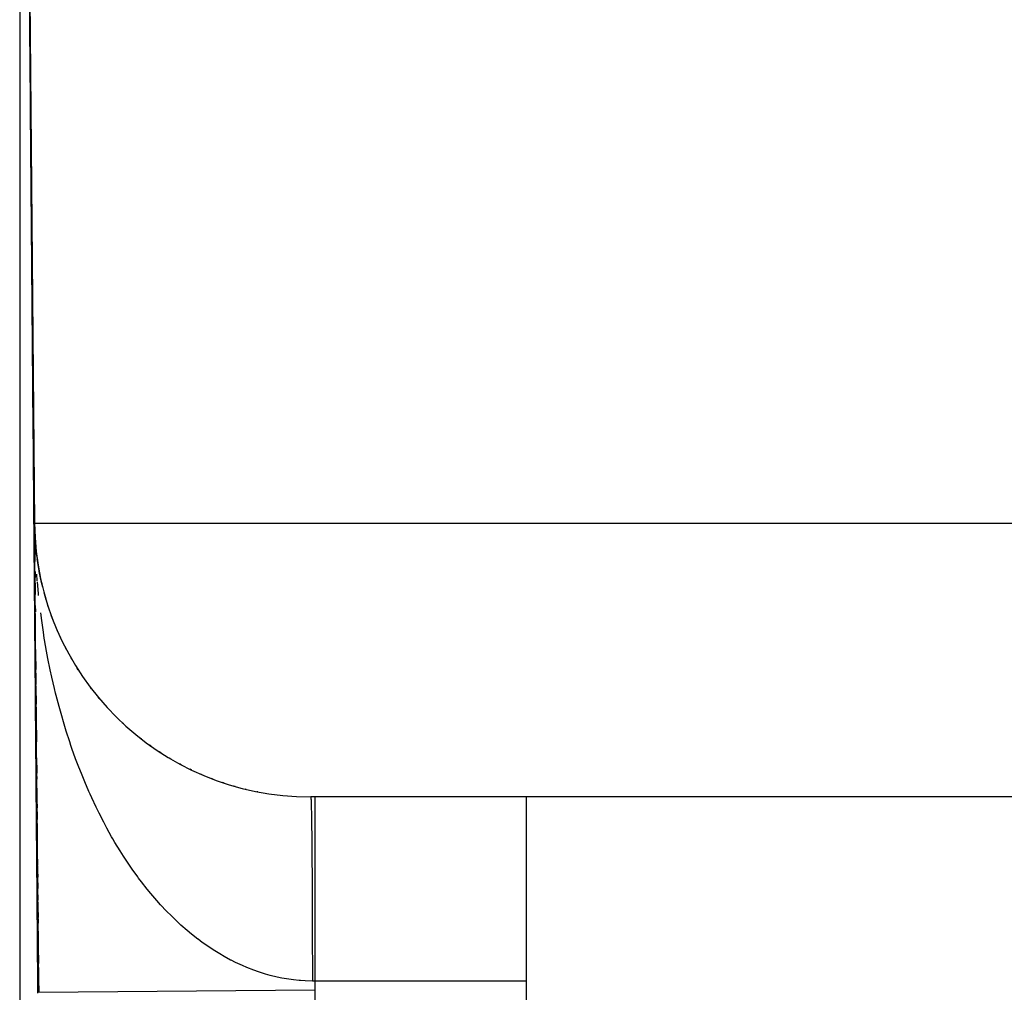
# Model space of a CAD drawing. Extents: x 24 to 1814, y -1045 to 580.
# Drawn here: x 1103 to 1114, y -559 to -548 of the extents above; entities that cross this region are included whole.
import ezdxf

# ---------------------------------------------------------------- set-up
doc = ezdxf.new("R2010")
doc.units = 0
doc.linetypes.add('DASHED', pattern=[11.05, 8.7, -2.35])
doc.layers.get('0').update_dxf_attribs({"linetype": 'CONTINUOUS'})
doc.layers.add('NEVIDI', color=4, linetype='DASHED')

msp = doc.modelspace()

# ---------------------------------------------------------------- linework, layer by layer
at = {"color": 2}
for p, q in [((1102.999927, -534.892627), (1103, -574.892627)), ((1102.999927, -534.892627), (1103, -574.892627)), ((1103, -534.892627), (1103.161676, -553.418807)), ((1103.161676, -553.418807), (1103, -534.892627)), ((1103.166397, -553.628342), (1103.161676, -553.418807)), ((1103.166588, -553.621264), (1103.161676, -553.418807)), ((1103.165914, -553.567038), (1103.161676, -553.418807)), ((1103.165934, -553.555264), (1103.161676, -553.418807)), ((1103.166297, -553.564683), (1103.161676, -553.418807)), ((1103.166397, -553.628342), (1103.161676, -553.418807)), ((1103.166467, -553.625983), (1103.161676, -553.418807)), ((1103.166588, -553.621264), (1103.161676, -553.418807)), ((1103.166819, -553.607111), (1103.161676, -553.418807)), ((1103.166837, -553.604753), (1103.161676, -553.418807)), ((1103.16378, -553.546416), (1103.161676, -553.418807)), ((1103.166588, -553.621264), (1103.161676, -553.418807)), ((1103.16685, -553.602394), (1103.161676, -553.418807)), ((1103.165914, -553.567038), (1103.161676, -553.418807)), ((1103.166785, -553.58589), (1103.161676, -553.418807)), ((1103.166445, -553.569394), (1103.161676, -553.418807)), ((1103.161676, -553.418807), (1103.161888, -553.443193)), ((1103.161676, -553.418807), (1103.161888, -553.443193)), ((1103.161888, -553.443193), (1103.161676, -553.418807)), ((1103.161888, -553.443193), (1103.161676, -553.418807)), ((1103.161676, -553.418807), (1103.161888, -553.443193)), ((1103.206148, -558.514798), (1103.161676, -553.418807)), ((1103.206148, -558.514798), (1103.161676, -553.418807)), ((1103.161676, -553.418807), (1103.161888, -553.443193)), ((1103.161888, -553.443193), (1103.161676, -553.418807)), ((1103.161676, -553.418807), (1103.161888, -553.443193)), ((1103.161888, -553.443193), (1103.161676, -553.418807)), ((1103.161676, -553.418807), (1103.161888, -553.443193)), ((1103.16378, -553.546416), (1103.161676, -553.418807)), ((1103.161888, -553.443193), (1103.162434, -553.505763)), ((1103.162163, -553.474697), (1103.16298, -553.568335)), ((1103.16298, -553.568335), (1103.162163, -553.474697)), ((1103.16298, -553.568335), (1103.162163, -553.474697)), ((1103.162163, -553.474697), (1103.16298, -553.568335)), ((1103.162163, -553.474697), (1103.16298, -553.568335)), ((1103.16298, -553.568335), (1103.162163, -553.474697)), ((1103.162163, -553.474697), (1103.16298, -553.568335)), ((1103.16298, -553.568335), (1103.162163, -553.474697)), ((1103.163198, -553.593276), (1103.164073, -553.693481)), ((1103.164073, -553.693481), (1103.163198, -553.593276)), ((1103.164073, -553.693481), (1103.163198, -553.593276)), ((1103.163198, -553.593276), (1103.164073, -553.693481)), ((1103.163198, -553.593276), (1103.164073, -553.693481)), ((1103.164073, -553.693481), (1103.163198, -553.593276)), ((1103.163198, -553.593276), (1103.164073, -553.693481)), ((1103.164073, -553.693481), (1103.163198, -553.593276)), ((1103.16626, -553.630877), (1103.164154, -553.559167)), ((1103.16685, -553.602394), (1103.165323, -553.548202)), ((1103.166856, -553.59532), (1103.165473, -553.548202)), ((1103.166847, -553.592962), (1103.165518, -553.548202)), ((1103.165603, -553.548202), (1103.165522, -553.546728)), ((1103.165526, -553.546818), (1103.165603, -553.548202)), ((1103.166832, -553.590604), (1103.165559, -553.548202)), ((1103.165603, -553.548202), (1103.165719, -553.550556)), ((1103.165719, -553.550556), (1103.165603, -553.548202)), ((1103.175106, -553.677303), (1103.165603, -553.548202)), ((1103.165934, -553.555264), (1103.165714, -553.548202)), ((1103.166673, -553.578819), (1103.165717, -553.548202)), ((1103.175106, -553.677303), (1103.165719, -553.550556)), ((1103.165719, -553.550556), (1103.165829, -553.552909)), ((1103.165829, -553.552909), (1103.165719, -553.550556)), ((1103.175526, -553.681988), (1103.165719, -553.550556)), ((1103.166624, -553.576462), (1103.165737, -553.548202)), ((1103.16657, -553.574106), (1103.165754, -553.548202)), ((1103.175526, -553.681988), (1103.165829, -553.552909)), ((1103.165829, -553.552909), (1103.165934, -553.555264)), ((1103.165934, -553.555264), (1103.165829, -553.552909)), ((1103.175315, -553.67862), (1103.165829, -553.552909)), ((1103.175302, -553.67851), (1103.165934, -553.555264)), ((1103.165934, -553.555264), (1103.166033, -553.557618)), ((1103.166033, -553.557618), (1103.165934, -553.555264)), ((1103.166858, -553.600036), (1103.165982, -553.569394)), ((1103.166033, -553.557618), (1103.166127, -553.559973)), ((1103.166127, -553.559973), (1103.166033, -553.557618)), ((1103.166127, -553.559973), (1103.166215, -553.562328)), ((1103.166215, -553.562328), (1103.166127, -553.559973)), ((1103.164234, -553.711989), (1103.165292, -553.833181)), ((1103.165292, -553.833181), (1103.164234, -553.711989)), ((1103.165292, -553.833181), (1103.164234, -553.711989)), ((1103.164234, -553.711989), (1103.165292, -553.833181)), ((1103.164234, -553.711989), (1103.165292, -553.833181)), ((1103.165292, -553.833181), (1103.164234, -553.711989)), ((1103.164234, -553.711989), (1103.165292, -553.833181)), ((1103.165292, -553.833181), (1103.164234, -553.711989)), ((1103.175106, -553.677303), (1103.174824, -553.674413)), ((1103.174838, -553.67456), (1103.175106, -553.677303)), ((1103.179349, -553.716695), (1103.175106, -553.677303)), ((1103.188556, -553.792191), (1103.175106, -553.677303)), ((1103.17935, -553.716699), (1103.175106, -553.677303)), ((1103.17935, -553.716699), (1103.175106, -553.677303)), ((1103.175106, -553.677303), (1103.175526, -553.681988)), ((1103.188556, -553.792191), (1103.175106, -553.677303)), ((1103.175526, -553.681988), (1103.175106, -553.677303)), ((1103.188556, -553.792191), (1103.175106, -553.677303)), ((1103.188542, -553.792191), (1103.175526, -553.681988)), ((1103.175526, -553.681988), (1103.175923, -553.686676)), ((1103.175923, -553.686676), (1103.175526, -553.681988)), ((1103.188611, -553.792191), (1103.175526, -553.681988)), ((1103.188542, -553.792191), (1103.175526, -553.681988)), ((1103.175526, -553.681988), (1103.175923, -553.686676)), ((1103.188542, -553.792191), (1103.175526, -553.681988)), ((1103.175526, -553.681988), (1103.175923, -553.686676)), ((1103.175923, -553.686676), (1103.175526, -553.681988)), ((1103.188611, -553.792191), (1103.175526, -553.681988)), ((1103.175923, -553.686676), (1103.175526, -553.681988)), ((1103.188611, -553.792191), (1103.175526, -553.681988)), ((1103.210729, -553.933644), (1103.190157, -553.805865)), ((1103.210729, -553.933644), (1103.209727, -553.928044)), ((1103.166257, -553.943791), (1103.166803, -554.006371)), ((1103.166803, -554.006371), (1103.166257, -553.943791)), ((1103.166803, -554.006371), (1103.166257, -553.943791)), ((1103.166257, -553.943791), (1103.166803, -554.006371)), ((1103.166257, -553.943791), (1103.166803, -554.006371)), ((1103.166803, -554.006371), (1103.166257, -553.943791)), ((1103.166257, -553.943791), (1103.166803, -554.006371)), ((1103.166803, -554.006371), (1103.166257, -553.943791)), ((1103.224455, -554.003696), (1103.210729, -553.933644)), ((1103.224496, -554.003892), (1103.210729, -553.933644)), ((1103.224496, -554.003892), (1103.210729, -553.933644)), ((1103.2123, -553.942851), (1103.210729, -553.933644)), ((1103.236792, -554.060396), (1103.210729, -553.933644)), ((1103.236792, -554.060396), (1103.2123, -553.942851)), ((1103.167349, -554.068953), (1103.168442, -554.194121)), ((1103.168442, -554.194121), (1103.167349, -554.068953)), ((1103.168442, -554.194121), (1103.167349, -554.068953)), ((1103.167349, -554.068953), (1103.168442, -554.194121)), ((1103.167349, -554.068953), (1103.168442, -554.194121)), ((1103.168442, -554.194121), (1103.167349, -554.068953)), ((1103.167349, -554.068953), (1103.168442, -554.194121)), ((1103.168442, -554.194121), (1103.167349, -554.068953)), ((1103.236792, -554.060396), (1103.235269, -554.053543)), ((1103.236792, -554.060396), (1103.239202, -554.071753)), ((1103.239202, -554.071753), (1103.236792, -554.060396)), ((1103.249515, -554.111072), (1103.236792, -554.060396)), ((1103.267964, -554.184635), (1103.266131, -554.177793)), ((1103.287304, -554.252073), (1103.268297, -554.185879)), ((1103.305166, -554.30986), (1103.268297, -554.185879)), ((1103.2873, -554.252058), (1103.268297, -554.185879)), ((1103.2873, -554.252058), (1103.268297, -554.185879)), ((1103.305166, -554.30986), (1103.268297, -554.185879)), ((1103.271709, -554.199287), (1103.268297, -554.185879)), ((1103.305166, -554.30986), (1103.268297, -554.185879)), ((1103.169467, -554.311638), (1103.17008, -554.381881)), ((1103.17008, -554.381881), (1103.169467, -554.311638)), ((1103.17008, -554.381881), (1103.169467, -554.311638)), ((1103.169467, -554.311638), (1103.17008, -554.381881)), ((1103.169467, -554.311638), (1103.17008, -554.381881)), ((1103.17008, -554.381881), (1103.169467, -554.311638)), ((1103.169467, -554.311638), (1103.17008, -554.381881)), ((1103.17008, -554.381881), (1103.169467, -554.311638)), ((1103.305166, -554.30986), (1103.302296, -554.300703)), ((1103.326574, -554.373874), (1103.305166, -554.30986)), ((1103.326526, -554.373736), (1103.305166, -554.30986)), ((1103.326526, -554.373736), (1103.305166, -554.30986)), ((1103.309731, -554.325202), (1103.305166, -554.30986)), ((1103.347322, -554.432104), (1103.343626, -554.421822)), ((1103.371002, -554.493889), (1103.347322, -554.432104)), ((1103.370989, -554.493857), (1103.347322, -554.432104)), ((1103.370989, -554.493857), (1103.347322, -554.432104)), ((1103.424409, -554.620889), (1103.399259, -554.562919)), ((1103.424408, -554.620886), (1103.399259, -554.562919)), ((1103.424408, -554.620886), (1103.399259, -554.562919)), ((1103.447174, -554.670452), (1103.441664, -554.65839)), ((1103.504673, -554.786105), (1103.498119, -554.773235)), ((1103.567055, -554.899125), (1103.559467, -554.885646)), ((1103.174787, -554.921184), (1103.175543, -555.007825)), ((1103.175543, -555.007825), (1103.174787, -554.921184)), ((1103.175543, -555.007825), (1103.174787, -554.921184)), ((1103.174787, -554.921184), (1103.175543, -555.007825)), ((1103.174787, -554.921184), (1103.175543, -555.007825)), ((1103.175543, -555.007825), (1103.174787, -554.921184)), ((1103.174787, -554.921184), (1103.175543, -555.007825)), ((1103.175543, -555.007825), (1103.174787, -554.921184)), ((1103.634196, -555.009302), (1103.625539, -554.99531)), ((1103.175897, -555.048429), (1103.176947, -555.168779)), ((1103.176947, -555.168779), (1103.175897, -555.048429)), ((1103.176947, -555.168779), (1103.175897, -555.048429)), ((1103.175897, -555.048429), (1103.176947, -555.168779)), ((1103.175897, -555.048429), (1103.176947, -555.168779)), ((1103.176947, -555.168779), (1103.175897, -555.048429)), ((1103.175897, -555.048429), (1103.176947, -555.168779)), ((1103.176947, -555.168779), (1103.175897, -555.048429)), ((1103.780292, -555.217668), (1103.771416, -555.205692)), ((1103.178021, -555.291838), (1103.178821, -555.383445)), ((1103.178821, -555.383445), (1103.178021, -555.291838)), ((1103.178821, -555.383445), (1103.178021, -555.291838)), ((1103.178021, -555.291838), (1103.178821, -555.383445)), ((1103.178021, -555.291838), (1103.178821, -555.383445)), ((1103.178821, -555.383445), (1103.178021, -555.291838)), ((1103.178021, -555.291838), (1103.178821, -555.383445)), ((1103.178821, -555.383445), (1103.178021, -555.291838)), ((1103.86282, -555.320705), (1103.850949, -555.306019)), ((1103.179106, -555.41613), (1103.18046, -555.571269)), ((1103.18046, -555.571269), (1103.179106, -555.41613)), ((1103.18046, -555.571269), (1103.179106, -555.41613)), ((1103.179106, -555.41613), (1103.18046, -555.571269)), ((1103.179106, -555.41613), (1103.18046, -555.571269)), ((1103.18046, -555.571269), (1103.179106, -555.41613)), ((1103.179106, -555.41613), (1103.18046, -555.571269)), ((1103.18046, -555.571269), (1103.179106, -555.41613)), ((1104.036297, -555.510502), (1104.022472, -555.496028)), ((1104.022472, -555.496029), (1104.036297, -555.510502)), ((1104.036297, -555.510502), (1104.022484, -555.496041)), ((1104.036297, -555.510502), (1104.022484, -555.496041)), ((1104.022486, -555.496042), (1104.036297, -555.510502)), ((1104.022486, -555.496042), (1104.036297, -555.510502)), ((1104.128847, -555.599522), (1104.114196, -555.585409)), ((1103.181285, -555.66588), (1103.182403, -555.793886)), ((1103.182403, -555.793886), (1103.181285, -555.66588)), ((1103.182403, -555.793886), (1103.181285, -555.66588)), ((1103.181285, -555.66588), (1103.182403, -555.793886)), ((1103.181285, -555.66588), (1103.182403, -555.793886)), ((1103.182403, -555.793886), (1103.181285, -555.66588)), ((1103.181285, -555.66588), (1103.182403, -555.793886)), ((1103.182403, -555.793886), (1103.181285, -555.66588)), ((1104.225021, -555.684409), (1104.209654, -555.670797)), ((1104.32462, -555.765025), (1104.308647, -555.752014)), ((1104.427442, -555.841233), (1104.411002, -555.828924)), ((1104.533286, -555.912896), (1104.516552, -555.901401)), ((1103.1846, -556.045672), (1103.185378, -556.134792)), ((1103.185378, -556.134792), (1103.1846, -556.045672)), ((1103.185378, -556.134792), (1103.1846, -556.045672)), ((1103.1846, -556.045672), (1103.185378, -556.134792)), ((1103.1846, -556.045672), (1103.185378, -556.134792)), ((1103.185378, -556.134792), (1103.1846, -556.045672)), ((1103.1846, -556.045672), (1103.185378, -556.134792)), ((1103.185378, -556.134792), (1103.1846, -556.045672)), ((1104.641944, -555.979887), (1104.625085, -555.9693)), ((1104.753197, -556.042113), (1104.736404, -556.0325)), ((1103.185687, -556.170307), (1103.185924, -556.19741)), ((1103.185924, -556.19741), (1103.185687, -556.170307)), ((1103.185924, -556.19741), (1103.185687, -556.170307)), ((1103.185687, -556.170307), (1103.185924, -556.19741)), ((1103.185687, -556.170307), (1103.185924, -556.19741)), ((1103.185924, -556.19741), (1103.185687, -556.170307)), ((1103.185687, -556.170307), (1103.185924, -556.19741)), ((1103.185924, -556.19741), (1103.185687, -556.170307)), ((1104.86683, -556.099486), (1104.850374, -556.09092)), ((1104.982624, -556.151918), (1104.966764, -556.144437)), ((1105.100363, -556.199325), (1105.085209, -556.192889)), ((1105.21983, -556.241649), (1105.205614, -556.236245)), ((1105.340809, -556.278841), (1105.327888, -556.274465)), ((1103.186795, -556.297225), (1103.187563, -556.38527)), ((1103.187563, -556.38527), (1103.186795, -556.297225)), ((1103.187563, -556.38527), (1103.186795, -556.297225)), ((1103.186795, -556.297225), (1103.187563, -556.38527)), ((1103.186795, -556.297225), (1103.187563, -556.38527)), ((1103.187563, -556.38527), (1103.186795, -556.297225)), ((1103.186795, -556.297225), (1103.187563, -556.38527)), ((1103.187563, -556.38527), (1103.186795, -556.297225)), ((1105.46092, -556.310206), (1105.451601, -556.307409)), ((1105.58646, -556.337665), (1105.576576, -556.33504)), ((1103.187907, -556.424646), (1103.188656, -556.510514)), ((1103.188656, -556.510514), (1103.187907, -556.424646)), ((1103.188656, -556.510514), (1103.187907, -556.424646)), ((1103.187907, -556.424646), (1103.188656, -556.510514)), ((1103.187907, -556.424646), (1103.188656, -556.510514)), ((1103.188656, -556.510514), (1103.187907, -556.424646)), ((1103.187907, -556.424646), (1103.188656, -556.510514)), ((1103.188656, -556.510514), (1103.187907, -556.424646)), ((1116.189879, -556.392627), (1106.161561, -556.392627)), ((1108.5, -556.392627), (1108.5, -571.392627)), ((1108.5, -556.392627), (1108.5, -571.392627)), ((1103.189021, -556.552263), (1103.189749, -556.635762)), ((1103.189749, -556.635762), (1103.189021, -556.552263)), ((1103.189749, -556.635762), (1103.189021, -556.552263)), ((1103.189021, -556.552263), (1103.189749, -556.635762)), ((1103.189021, -556.552263), (1103.189749, -556.635762)), ((1103.189749, -556.635762), (1103.189021, -556.552263)), ((1103.189021, -556.552263), (1103.189749, -556.635762)), ((1103.189749, -556.635762), (1103.189021, -556.552263)), ((1103.190139, -556.680358), (1103.190843, -556.761012)), ((1103.190843, -556.761012), (1103.190139, -556.680358)), ((1103.190843, -556.761012), (1103.190139, -556.680358)), ((1103.190139, -556.680358), (1103.190843, -556.761012)), ((1103.190139, -556.680358), (1103.190843, -556.761012)), ((1103.190843, -556.761012), (1103.190139, -556.680358)), ((1103.190139, -556.680358), (1103.190843, -556.761012)), ((1103.190843, -556.761012), (1103.190139, -556.680358)), ((1103.193513, -557.06698), (1103.194122, -557.136781)), ((1103.194122, -557.136781), (1103.193513, -557.06698)), ((1103.194122, -557.136781), (1103.193513, -557.06698)), ((1103.193513, -557.06698), (1103.194122, -557.136781)), ((1103.193513, -557.06698), (1103.194122, -557.136781)), ((1103.194122, -557.136781), (1103.193513, -557.06698)), ((1103.193513, -557.06698), (1103.194122, -557.136781)), ((1103.194122, -557.136781), (1103.193513, -557.06698)), ((1103.194643, -557.196522), (1103.195215, -557.262044)), ((1103.195215, -557.262044), (1103.194643, -557.196522)), ((1103.195215, -557.262044), (1103.194643, -557.196522)), ((1103.194643, -557.196522), (1103.195215, -557.262044)), ((1103.194643, -557.196522), (1103.195215, -557.262044)), ((1103.195215, -557.262044), (1103.194643, -557.196522)), ((1103.194643, -557.196522), (1103.195215, -557.262044)), ((1103.195215, -557.262044), (1103.194643, -557.196522)), ((1103.195762, -557.324676), (1103.196308, -557.387309)), ((1103.196308, -557.387309), (1103.195762, -557.324676)), ((1103.196308, -557.387309), (1103.195762, -557.324676)), ((1103.195762, -557.324676), (1103.196308, -557.387309)), ((1103.195762, -557.324676), (1103.196308, -557.387309)), ((1103.196308, -557.387309), (1103.195762, -557.324676)), ((1103.195762, -557.324676), (1103.196308, -557.387309)), ((1103.196308, -557.387309), (1103.195762, -557.324676)), ((1103.19691, -557.456254), (1103.197401, -557.512576)), ((1103.197401, -557.512576), (1103.19691, -557.456254)), ((1103.197401, -557.512576), (1103.19691, -557.456254)), ((1103.19691, -557.456254), (1103.197401, -557.512576)), ((1103.19691, -557.456254), (1103.197401, -557.512576)), ((1103.197401, -557.512576), (1103.19691, -557.456254)), ((1103.19691, -557.456254), (1103.197401, -557.512576)), ((1103.197401, -557.512576), (1103.19691, -557.456254)), ((1103.19805, -557.586864), (1103.199041, -557.700482)), ((1103.199041, -557.700482), (1103.19805, -557.586864)), ((1103.199041, -557.700482), (1103.19805, -557.586864)), ((1103.19805, -557.586864), (1103.199041, -557.700482)), ((1103.19805, -557.586864), (1103.199041, -557.700482)), ((1103.199041, -557.700482), (1103.19805, -557.586864)), ((1103.19805, -557.586864), (1103.199041, -557.700482)), ((1103.199041, -557.700482), (1103.19805, -557.586864)), ((1103.199194, -557.717962), (1103.199588, -557.763118)), ((1103.199588, -557.763118), (1103.199194, -557.717962)), ((1103.199588, -557.763118), (1103.199194, -557.717962)), ((1103.199194, -557.717962), (1103.199588, -557.763118)), ((1103.199194, -557.717962), (1103.199588, -557.763118)), ((1103.199588, -557.763118), (1103.199194, -557.717962)), ((1103.199194, -557.717962), (1103.199588, -557.763118)), ((1103.199588, -557.763118), (1103.199194, -557.717962)), ((1103.200338, -557.849062), (1103.201228, -557.951031)), ((1103.201228, -557.951031), (1103.200338, -557.849062)), ((1103.201228, -557.951031), (1103.200338, -557.849062)), ((1103.200338, -557.849062), (1103.201228, -557.951031)), ((1103.200338, -557.849062), (1103.201228, -557.951031)), ((1103.201228, -557.951031), (1103.200338, -557.849062)), ((1103.200338, -557.849062), (1103.201228, -557.951031)), ((1103.201228, -557.951031), (1103.200338, -557.849062)), ((1103.201484, -557.980393), (1103.202321, -558.076309)), ((1103.202321, -558.076309), (1103.201484, -557.980393)), ((1103.202321, -558.076309), (1103.201484, -557.980393)), ((1103.201484, -557.980393), (1103.202321, -558.076309)), ((1103.201484, -557.980393), (1103.202321, -558.076309)), ((1103.202321, -558.076309), (1103.201484, -557.980393)), ((1103.201484, -557.980393), (1103.202321, -558.076309)), ((1103.202321, -558.076309), (1103.201484, -557.980393)), ((1103.202637, -558.112523), (1103.203414, -558.20159)), ((1103.203414, -558.20159), (1103.202637, -558.112523)), ((1103.203414, -558.20159), (1103.202637, -558.112523)), ((1103.202637, -558.112523), (1103.203414, -558.20159)), ((1103.202637, -558.112523), (1103.203414, -558.20159)), ((1103.203414, -558.20159), (1103.202637, -558.112523)), ((1103.202637, -558.112523), (1103.203414, -558.20159)), ((1103.203414, -558.20159), (1103.202637, -558.112523)), ((1103.203789, -558.244501), (1103.204508, -558.326872)), ((1103.204508, -558.326872), (1103.203789, -558.244501)), ((1103.204508, -558.326872), (1103.203789, -558.244501)), ((1103.203789, -558.244501), (1103.204508, -558.326872)), ((1103.203789, -558.244501), (1103.204508, -558.326872)), ((1103.204508, -558.326872), (1103.203789, -558.244501)), ((1103.203789, -558.244501), (1103.204508, -558.326872)), ((1103.204508, -558.326872), (1103.203789, -558.244501)), ((1103.204943, -558.376789), (1103.206101, -558.509415)), ((1103.206101, -558.509415), (1103.204943, -558.376789)), ((1103.206101, -558.509415), (1103.204943, -558.376789)), ((1103.204943, -558.376789), (1103.206101, -558.509415)), ((1103.204943, -558.376789), (1103.206101, -558.509415)), ((1103.206101, -558.509415), (1103.204943, -558.376789)), ((1103.204943, -558.376789), (1103.206101, -558.509415)), ((1103.206101, -558.509415), (1103.204943, -558.376789)), ((1103.206148, -558.514798), (1103.207174, -558.514789))]:
    msp.add_line(p, q, dxfattribs=at)
msp.add_arc((1106.161561, -553.392627), 3, 180.5, 270, dxfattribs=at)
at = {"layer": 'NEVIDI', "color": 7, "linetype": 'CONTINUOUS'}
for p, q in [((1103.109869, -547.99475), (1103.10907, -547.899422)), ((1103.109888, -547.996994), (1103.109869, -547.99475)), ((1103.110691, -548.09269), (1103.109888, -547.996994)), ((1103.11071, -548.094928), (1103.110691, -548.09269)), ((1103.111519, -548.191342), (1103.11071, -548.094928)), ((1103.111534, -548.193159), (1103.111519, -548.191342)), ((1103.111623, -548.203739), (1103.111534, -548.193159)), ((1103.112273, -548.281167), (1103.111623, -548.203739)), ((1103.112346, -548.28985), (1103.112273, -548.281167)), ((1103.112365, -548.292135), (1103.112346, -548.28985)), ((1103.113177, -548.388878), (1103.112365, -548.292135)), ((1103.113196, -548.391129), (1103.113177, -548.388878)), ((1103.114012, -548.488388), (1103.113196, -548.391129)), ((1103.114031, -548.490668), (1103.114012, -548.488388)), ((1103.114853, -548.588599), (1103.114031, -548.490668)), ((1103.114868, -548.590435), (1103.114853, -548.588599)), ((1103.114884, -548.592285), (1103.114868, -548.590435)), ((1103.115539, -548.670413), (1103.114884, -548.592285)), ((1103.115692, -548.688622), (1103.115539, -548.670413)), ((1103.115711, -548.690898), (1103.115692, -548.688622)), ((1103.116537, -548.78929), (1103.115711, -548.690898)), ((1103.116556, -548.791599), (1103.116537, -548.78929)), ((1103.117383, -548.890204), (1103.116556, -548.791599)), ((1103.117403, -548.892526), (1103.117383, -548.890204)), ((1103.117513, -548.905626), (1103.117403, -548.892526)), ((1103.118173, -548.984303), (1103.117513, -548.905626)), ((1103.118236, -548.991768), (1103.118173, -548.984303)), ((1103.118255, -548.994101), (1103.118236, -548.991768)), ((1103.11909, -549.093618), (1103.118255, -548.994101)), ((1103.11911, -549.095965), (1103.11909, -549.093618)), ((1103.119947, -549.19572), (1103.11911, -549.095965)), ((1103.119967, -549.198054), (1103.119947, -549.19572)), ((1103.120809, -549.29848), (1103.119967, -549.198054)), ((1103.120828, -549.300749), (1103.120809, -549.29848)), ((1103.121673, -549.40142), (1103.120828, -549.300749)), ((1103.121693, -549.40378), (1103.121673, -549.40142)), ((1103.12254, -549.504665), (1103.121693, -549.40378)), ((1103.122559, -549.507034), (1103.12254, -549.504665)), ((1103.123411, -549.608487), (1103.122559, -549.507034)), ((1103.123431, -549.610858), (1103.123411, -549.608487)), ((1103.123495, -549.618569), (1103.123431, -549.610858)), ((1103.124166, -549.698449), (1103.123495, -549.618569)), ((1103.124285, -549.712686), (1103.124166, -549.698449)), ((1103.124305, -549.715059), (1103.124285, -549.712686)), ((1103.125163, -549.817283), (1103.124305, -549.715059)), ((1103.125183, -549.819681), (1103.125163, -549.817283)), ((1103.126046, -549.922573), (1103.125183, -549.819681)), ((1103.126063, -549.924513), (1103.126046, -549.922573)), ((1103.126183, -549.938871), (1103.126063, -549.924513)), ((1103.126858, -550.01927), (1103.126183, -549.938871)), ((1103.12693, -550.02785), (1103.126858, -550.01927)), ((1103.126947, -550.029869), (1103.12693, -550.02785)), ((1103.127815, -550.133369), (1103.126947, -550.029869)), ((1103.127836, -550.135803), (1103.127815, -550.133369)), ((1103.128705, -550.239475), (1103.127836, -550.135803)), ((1103.128726, -550.241915), (1103.128705, -550.239475)), ((1103.128888, -550.261236), (1103.128726, -550.241915)), ((1103.129567, -550.342145), (1103.128888, -550.261236)), ((1103.1296, -550.346035), (1103.129567, -550.342145)), ((1103.12962, -550.348465), (1103.1296, -550.346035)), ((1103.130497, -550.452951), (1103.12962, -550.348465)), ((1103.130517, -550.455392), (1103.130497, -550.452951)), ((1103.131396, -550.560168), (1103.130517, -550.455392)), ((1103.131417, -550.562618), (1103.131396, -550.560168)), ((1103.13161, -550.585629), (1103.131417, -550.562618)), ((1103.132293, -550.66704), (1103.13161, -550.585629)), ((1103.132302, -550.668105), (1103.132293, -550.66704)), ((1103.13232, -550.670235), (1103.132302, -550.668105)), ((1103.13321, -550.77631), (1103.13232, -550.670235)), ((1103.133227, -550.778328), (1103.13321, -550.77631)), ((1103.134118, -550.884532), (1103.133227, -550.778328)), ((1103.134139, -550.887024), (1103.134118, -550.884532)), ((1103.135032, -550.993419), (1103.134139, -550.887024)), ((1103.135053, -550.995937), (1103.135032, -550.993419)), ((1103.135948, -551.102555), (1103.135053, -550.995937)), ((1103.135969, -551.105066), (1103.135948, -551.102555)), ((1103.136872, -551.212666), (1103.135969, -551.105066)), ((1103.136889, -551.214688), (1103.136872, -551.212666)), ((1103.137791, -551.322244), (1103.136889, -551.214688)), ((1103.137813, -551.324787), (1103.137791, -551.322244)), ((1103.138718, -551.432749), (1103.137813, -551.324787)), ((1103.138739, -551.435249), (1103.138718, -551.432749)), ((1103.13965, -551.543783), (1103.138739, -551.435249)), ((1103.139671, -551.546326), (1103.13965, -551.543783)), ((1103.139875, -551.570626), (1103.139671, -551.546326)), ((1103.140571, -551.65349), (1103.139875, -551.570626)), ((1103.140584, -551.655037), (1103.140571, -551.65349)), ((1103.140605, -551.657616), (1103.140584, -551.655037)), ((1103.14152, -551.766567), (1103.140605, -551.657616)), ((1103.141541, -551.769118), (1103.14152, -551.766567)), ((1103.142459, -551.878571), (1103.141541, -551.769118)), ((1103.142481, -551.881137), (1103.142459, -551.878571)), ((1103.142663, -551.902784), (1103.142481, -551.881137)), ((1103.143362, -551.986115), (1103.142663, -551.902784)), ((1103.143404, -551.991119), (1103.143362, -551.986115)), ((1103.143425, -551.993621), (1103.143404, -551.991119)), ((1103.14435, -552.103898), (1103.143425, -551.993621)), ((1103.144372, -552.1065), (1103.14435, -552.103898)), ((1103.1453, -552.217037), (1103.144372, -552.1065)), ((1103.145321, -552.219637), (1103.1453, -552.217037)), ((1103.145465, -552.2368), (1103.145321, -552.219637)), ((1103.146168, -552.32059), (1103.145465, -552.2368)), ((1103.146253, -552.330703), (1103.146168, -552.32059)), ((1103.146275, -552.333232), (1103.146253, -552.330703)), ((1103.14721, -552.444724), (1103.146275, -552.333232)), ((1103.147232, -552.447337), (1103.14721, -552.444724)), ((1103.148174, -552.559536), (1103.147232, -552.447337)), ((1103.148191, -552.561642), (1103.148174, -552.559536)), ((1103.148283, -552.57264), (1103.148191, -552.561642)), ((1103.14899, -552.656882), (1103.148283, -552.57264)), ((1103.149134, -552.673977), (1103.14899, -552.656882)), ((1103.149156, -552.676568), (1103.149134, -552.673977)), ((1103.150102, -552.789341), (1103.149156, -552.676568)), ((1103.150124, -552.791985), (1103.150102, -552.789341)), ((1103.151074, -552.905147), (1103.150124, -552.791985)), ((1103.151091, -552.907281), (1103.151074, -552.905147)), ((1103.151117, -552.910273), (1103.151091, -552.907281)), ((1103.151827, -552.994958), (1103.151117, -552.910273)), ((1103.152047, -553.02121), (1103.151827, -552.994958)), ((1103.152065, -553.023354), (1103.152047, -553.02121)), ((1103.153022, -553.137288), (1103.152065, -553.023354)), ((1103.153044, -553.139953), (1103.153022, -553.137288)), ((1103.153251, -553.164656), (1103.153044, -553.139953)), ((1103.153965, -553.249668), (1103.153251, -553.164656)), ((1103.154005, -553.254475), (1103.153965, -553.249668)), ((1103.154023, -553.256612), (1103.154005, -553.254475)), ((1103.154985, -553.37123), (1103.154023, -553.256612)), ((1103.155007, -553.37391), (1103.154985, -553.37123)), ((1103.155975, -553.489247), (1103.155007, -553.37391)), ((1103.155993, -553.491411), (1103.155975, -553.489247)), ((1103.15611, -553.505351), (1103.155993, -553.491411)), ((1103.161676, -553.418807), (1118, -553.418807)), ((1103.156827, -553.590793), (1103.15611, -553.505351)), ((1103.156963, -553.606954), (1103.156827, -553.590793)), ((1103.156985, -553.609648), (1103.156963, -553.606954)), ((1103.157957, -553.725432), (1103.156985, -553.609648)), ((1103.171648, -553.758515), (1103.167633, -553.663394)), ((1103.15798, -553.72816), (1103.157957, -553.725432)), ((1103.158953, -553.844152), (1103.15798, -553.72816)), ((1103.158976, -553.846874), (1103.158953, -553.844152)), ((1103.158983, -553.847754), (1103.158976, -553.846874)), ((1103.159704, -553.933618), (1103.158983, -553.847754)), ((1103.159957, -553.963762), (1103.159704, -553.933618)), ((1103.159975, -553.965955), (1103.159957, -553.963762)), ((1103.160957, -554.082952), (1103.159975, -553.965955)), ((1103.190991, -554.045631), (1103.184968, -553.970606)), ((1103.16098, -554.085685), (1103.160957, -554.082952)), ((1103.161147, -554.105659), (1103.16098, -554.085685)), ((1103.16187, -554.191835), (1103.161147, -554.105659)), ((1103.203753, -554.182452), (1103.191783, -554.054906)), ((1103.161964, -554.203023), (1103.16187, -554.191835)), ((1103.161987, -554.205687), (1103.161964, -554.203023)), ((1103.162975, -554.323426), (1103.161987, -554.205687)), ((1103.205846, -554.202034), (1103.203753, -554.182452)), ((1103.162998, -554.32619), (1103.162975, -554.323426)), ((1103.163988, -554.444176), (1103.162998, -554.32619)), ((1103.164011, -554.446944), (1103.163988, -554.444176)), ((1103.164045, -554.45098), (1103.164011, -554.446944)), ((1103.164771, -554.537565), (1103.164045, -554.45098)), ((1103.238952, -554.475683), (1103.227847, -554.392357)), ((1103.165009, -554.565834), (1103.164771, -554.537565)), ((1103.165028, -554.568096), (1103.165009, -554.565834)), ((1103.166025, -554.687007), (1103.165028, -554.568096)), ((1103.25737, -554.601265), (1103.238952, -554.475683)), ((1103.267582, -554.665489), (1103.25737, -554.601265)), ((1103.270563, -554.683617), (1103.267582, -554.665489)), ((1103.166049, -554.689785), (1103.166025, -554.687007)), ((1103.166227, -554.711039), (1103.166049, -554.689785)), ((1103.166956, -554.797927), (1103.166227, -554.711039)), ((1103.292107, -554.807513), (1103.270563, -554.683617)), ((1103.16705, -554.809157), (1103.166956, -554.797927)), ((1103.167074, -554.811965), (1103.16705, -554.809157)), ((1103.168077, -554.931533), (1103.167074, -554.811965)), ((1103.307421, -554.889075), (1103.292107, -554.807513)), ((1103.332116, -555.011416), (1103.307421, -554.889075)), ((1103.168101, -554.934342), (1103.168077, -554.931533)), ((1103.169109, -555.054532), (1103.168101, -554.934342)), ((1103.169133, -555.05736), (1103.169109, -555.054532)), ((1103.169148, -555.059187), (1103.169133, -555.05736)), ((1103.169881, -555.146472), (1103.169148, -555.059187)), ((1103.349482, -555.091757), (1103.332116, -555.011416)), ((1103.377268, -555.212199), (1103.349482, -555.091757)), ((1103.170141, -555.177495), (1103.169881, -555.146472)), ((1103.170141, -555.177495), (1103.169881, -555.146472)), ((1103.170165, -555.180315), (1103.170141, -555.177495)), ((1103.171183, -555.301643), (1103.170165, -555.180315)), ((1103.390265, -555.265564), (1103.377268, -555.212199)), ((1103.171202, -555.303923), (1103.171183, -555.301643)), ((1103.171348, -555.321335), (1103.171202, -555.303923)), ((1103.396633, -555.291087), (1103.390265, -555.265564)), ((1103.427484, -555.409489), (1103.396633, -555.291087)), ((1103.172083, -555.408913), (1103.171348, -555.321335)), ((1103.172221, -555.42535), (1103.172083, -555.408913)), ((1103.172221, -555.42535), (1103.172083, -555.408913)), ((1103.172245, -555.428184), (1103.172221, -555.42535)), ((1103.173264, -555.549621), (1103.172245, -555.428184)), ((1103.448888, -555.48706), (1103.427484, -555.409489)), ((1103.482741, -555.603146), (1103.448888, -555.48706)), ((1103.173288, -555.552473), (1103.173264, -555.549621)), ((1103.173555, -555.584359), (1103.173288, -555.552473)), ((1103.174293, -555.672226), (1103.173555, -555.584359)), ((1103.506033, -555.678863), (1103.482741, -555.603146)), ((1103.174312, -555.674488), (1103.174293, -555.672226)), ((1103.174335, -555.677316), (1103.174312, -555.674488)), ((1103.175362, -555.799711), (1103.174335, -555.677316)), ((1103.542792, -555.792329), (1103.506033, -555.678863)), ((1103.175386, -555.802575), (1103.175362, -555.799711)), ((1103.176419, -555.925579), (1103.175386, -555.802575)), ((1103.55696, -555.834274), (1103.542792, -555.792329)), ((1103.568, -555.866322), (1103.55696, -555.834274)), ((1103.176443, -555.928466), (1103.176419, -555.925579)), ((1103.176509, -555.936399), (1103.176443, -555.928466)), ((1103.17725, -556.024646), (1103.176509, -555.936399)), ((1103.607606, -555.977024), (1103.568, -555.866322)), ((1103.177477, -556.051674), (1103.17725, -556.024646)), ((1103.177501, -556.05455), (1103.177477, -556.051674)), ((1103.178536, -556.177925), (1103.177501, -556.05455)), ((1103.634727, -556.049292), (1103.607606, -555.977024)), ((1103.677152, -556.157181), (1103.634727, -556.049292)), ((1103.706062, -556.227418), (1103.677152, -556.157181)), ((1103.17856, -556.180826), (1103.178536, -556.177925)), ((1103.178733, -556.201422), (1103.17856, -556.180826)), ((1103.179476, -556.28995), (1103.178733, -556.201422)), ((1103.751186, -556.332247), (1103.706062, -556.227418)), ((1103.179602, -556.304967), (1103.179476, -556.28995)), ((1103.179626, -556.307855), (1103.179602, -556.304967)), ((1103.18067, -556.432265), (1103.179626, -556.307855)), ((1103.765029, -556.363317), (1103.751186, -556.332247)), ((1103.781811, -556.400336), (1103.765029, -556.363317)), ((1103.180695, -556.435184), (1103.18067, -556.432265)), ((1103.180964, -556.467282), (1103.180695, -556.435184)), ((1103.181709, -556.556087), (1103.180964, -556.467282)), ((1103.82951, -556.501901), (1103.781811, -556.400336)), ((1106.161712, -556.392701), (1106.162017, -556.393311)), ((1106.162017, -556.393311), (1106.162468, -556.395334)), ((1106.162468, -556.395334), (1106.162774, -556.397463)), ((1106.162774, -556.397463), (1106.162815, -556.397799)), ((1106.162815, -556.397799), (1106.162883, -556.398377)), ((1106.162883, -556.398377), (1106.163224, -556.401724)), ((1106.163224, -556.401724), (1106.163528, -556.405365)), ((1106.163528, -556.405365), (1106.163976, -556.411869)), ((1106.163976, -556.411869), (1106.164278, -556.417001)), ((1106.164278, -556.417001), (1106.16436, -556.418508)), ((1106.16436, -556.418508), (1106.164429, -556.419812)), ((1106.164429, -556.419812), (1106.164723, -556.42571)), ((1106.164723, -556.42571), (1106.165023, -556.432356)), ((1106.165023, -556.432356), (1106.165464, -556.443272)), ((1106.165464, -556.443272), (1106.165761, -556.451406)), ((1106.165761, -556.451406), (1106.165884, -556.454948)), ((1106.165884, -556.454948), (1106.165949, -556.456862)), ((1106.165949, -556.456862), (1106.166198, -556.464507)), ((1106.166198, -556.464507), (1106.166492, -556.474109)), ((1106.166492, -556.474109), (1106.166923, -556.489362)), ((1106.166923, -556.489362), (1106.167213, -556.500416)), ((1106.205196, -556.392627), (1106.205196, -556.397249)), ((1106.205196, -556.397249), (1106.205196, -556.397799)), ((1106.205196, -556.397799), (1106.205196, -556.408526)), ((1106.205196, -556.408526), (1106.205196, -556.417281)), ((1106.205196, -556.417281), (1106.205196, -556.418514)), ((1106.205196, -556.418514), (1106.205196, -556.45302)), ((1106.205196, -556.45302), (1106.205196, -556.454949)), ((1106.205196, -556.454949), (1106.205196, -556.456007)), ((1106.205196, -556.456007), (1106.205196, -556.504146)), ((1103.181742, -556.559967), (1103.181709, -556.556087)), ((1103.181765, -556.562739), (1103.181742, -556.559967)), ((1103.182816, -556.687942), (1103.181765, -556.562739)), ((1103.861983, -556.568136), (1103.82951, -556.501901)), ((1103.912158, -556.666191), (1103.861983, -556.568136)), ((1106.167213, -556.500416), (1106.167372, -556.506754)), ((1106.167372, -556.506754), (1106.167439, -556.509482)), ((1106.167439, -556.509482), (1106.167639, -556.517853)), ((1106.167639, -556.517853), (1106.167924, -556.530281)), ((1106.167924, -556.530281), (1106.168343, -556.549828)), ((1106.168343, -556.549828), (1106.168622, -556.563654)), ((1106.168622, -556.563654), (1106.168815, -556.573602)), ((1106.168815, -556.573602), (1106.168878, -556.576913)), ((1106.168878, -556.576913), (1106.169035, -556.585314)), ((1106.169035, -556.585314), (1106.169308, -556.600474)), ((1106.169308, -556.600474), (1106.169711, -556.624162)), ((1106.205196, -556.506748), (1106.205195, -556.53424)), ((1106.205195, -556.53424), (1106.205195, -556.570331)), ((1106.205195, -556.570331), (1106.205195, -556.573545)), ((1106.205195, -556.573545), (1106.205195, -556.642081)), ((1106.205196, -556.504146), (1106.205196, -556.506748)), ((1103.18284, -556.690885), (1103.182816, -556.687942)), ((1103.183893, -556.816294), (1103.18284, -556.690885)), ((1103.946302, -556.730133), (1103.912158, -556.666191)), ((1106.169711, -556.624162), (1106.169978, -556.640662)), ((1106.169978, -556.640662), (1106.170199, -556.654835)), ((1106.170199, -556.654835), (1106.170257, -556.658643)), ((1106.170257, -556.658643), (1106.170373, -556.666332)), ((1106.170373, -556.666332), (1106.170633, -556.684142)), ((1106.170633, -556.684142), (1106.171018, -556.711749)), ((1106.205195, -556.642081), (1106.205195, -556.650985)), ((1106.205195, -556.650985), (1106.205195, -556.654854)), ((1106.205195, -556.654854), (1106.205195, -556.745425)), ((1103.183917, -556.819235), (1103.183893, -556.816294)), ((1103.998943, -556.824608), (1103.946302, -556.730133)), ((1106.171018, -556.711749), (1106.171271, -556.730838)), ((1106.171271, -556.730838), (1106.171514, -556.749854)), ((1106.171514, -556.749854), (1106.171572, -556.754495)), ((1106.171572, -556.754495), (1106.171645, -556.760333)), ((1106.171645, -556.760333), (1106.171891, -556.780666)), ((1106.171891, -556.780666), (1106.172252, -556.811929)), ((1106.172252, -556.811929), (1106.172491, -556.833554)), ((1106.205195, -556.745425), (1106.205195, -556.74989)), ((1106.205195, -556.74989), (1106.205195, -556.777747)), ((1106.205195, -556.777747), (1106.205196, -556.852948)), ((1103.183949, -556.823048), (1103.183917, -556.819235)), ((1103.184698, -556.912216), (1103.183949, -556.823048)), ((1103.184975, -556.945247), (1103.184698, -556.912216)), ((1104.011338, -556.846163), (1103.998943, -556.824608)), ((1104.034655, -556.886033), (1104.011338, -556.846163)), ((1104.089798, -556.976925), (1104.034655, -556.886033)), ((1106.172491, -556.833554), (1106.172752, -556.858022)), ((1106.172752, -556.858022), (1106.172802, -556.862901)), ((1106.172802, -556.862901), (1106.17284, -556.866575)), ((1106.17284, -556.866575), (1106.173071, -556.889401)), ((1106.173071, -556.889401), (1106.173407, -556.924052)), ((1106.173407, -556.924052), (1106.17363, -556.948079)), ((1106.205196, -556.852948), (1106.205196, -556.858026)), ((1106.205196, -556.858026), (1106.205196, -556.939119)), ((1103.185, -556.948197), (1103.184975, -556.945247)), ((1103.186064, -557.075063), (1103.185, -556.948197)), ((1104.126882, -557.035505), (1104.089798, -556.976925)), ((1106.17363, -556.948079), (1106.1739, -556.978359)), ((1106.1739, -556.978359), (1106.173952, -556.98437)), ((1106.173952, -556.98437), (1106.174165, -557.009454)), ((1106.174165, -557.009454), (1106.174473, -557.047278)), ((1106.205196, -556.939119), (1106.205196, -556.972878)), ((1106.205196, -556.972878), (1106.205196, -556.978413)), ((1106.205196, -556.978413), (1106.205196, -557.104054)), ((1103.186084, -557.077438), (1103.186064, -557.075063)), ((1103.186196, -557.090822), (1103.186084, -557.077438)), ((1103.186947, -557.180259), (1103.186196, -557.090822)), ((1104.184326, -557.122454), (1104.126882, -557.035505)), ((1104.222839, -557.178304), (1104.184326, -557.122454)), ((1106.174473, -557.047278), (1106.174677, -557.073407)), ((1106.174677, -557.073407), (1106.174949, -557.109846)), ((1106.174949, -557.109846), (1106.17497, -557.112724)), ((1106.17497, -557.112724), (1106.174992, -557.115718)), ((1106.174992, -557.115718), (1106.175164, -557.139839)), ((1106.205196, -557.104054), (1106.205196, -557.110063)), ((1106.205196, -557.110063), (1106.205196, -557.123555)), ((1106.205196, -557.123555), (1106.205196, -557.245338)), ((1103.187148, -557.204274), (1103.186947, -557.180259)), ((1103.187173, -557.207203), (1103.187148, -557.204274)), ((1103.188242, -557.334617), (1103.187173, -557.207203)), ((1104.282287, -557.260893), (1104.222839, -557.178304)), ((1106.175164, -557.139839), (1106.175443, -557.180671)), ((1106.175443, -557.180671), (1106.175625, -557.208626)), ((1106.175625, -557.208626), (1106.175888, -557.250706)), ((1106.205196, -557.245338), (1106.205196, -557.251833)), ((1103.188267, -557.337592), (1103.188242, -557.334617)), ((1103.18845, -557.359398), (1103.188267, -557.337592)), ((1104.291789, -557.273702), (1104.282287, -557.260893)), ((1104.322296, -557.314125), (1104.291789, -557.273702)), ((1104.383897, -557.392594), (1104.322296, -557.314125)), ((1106.175888, -557.250706), (1106.175894, -557.251733)), ((1106.175894, -557.251733), (1106.175934, -557.25827)), ((1106.175934, -557.25827), (1106.17606, -557.27964)), ((1106.17606, -557.27964), (1106.176307, -557.322988)), ((1106.176307, -557.322988), (1106.176468, -557.352753)), ((1106.176468, -557.352753), (1106.176698, -557.397286)), ((1106.205196, -557.251833), (1106.205196, -557.328171)), ((1106.205196, -557.328171), (1106.205196, -557.395955)), ((1103.189203, -557.4491), (1103.18845, -557.359398)), ((1103.189337, -557.465065), (1103.189203, -557.4491)), ((1104.425091, -557.442819), (1104.383897, -557.392594)), ((1104.488422, -557.516699), (1104.425091, -557.442819)), ((1106.176698, -557.397286), (1106.176724, -557.402499)), ((1106.176724, -557.402499), (1106.176757, -557.409232)), ((1106.176757, -557.409232), (1106.176848, -557.427823)), ((1106.176848, -557.427823), (1106.17706, -557.473452)), ((1106.205196, -557.395955), (1106.205196, -557.402617)), ((1106.205196, -557.402617), (1106.205196, -557.549737)), ((1103.189362, -557.468022), (1103.189337, -557.465065)), ((1103.190437, -557.596109), (1103.189362, -557.468022)), ((1104.531068, -557.564259), (1104.488422, -557.516699)), ((1104.596119, -557.63355), (1104.531068, -557.564259)), ((1106.17706, -557.473452), (1106.177199, -557.504705)), ((1106.177199, -557.504705), (1106.177394, -557.551347)), ((1106.177394, -557.551347), (1106.177434, -557.561278)), ((1106.177434, -557.561278), (1106.177463, -557.568591)), ((1106.205196, -557.561405), (1106.205195, -557.719277)), ((1106.205196, -557.549737), (1106.205196, -557.554277)), ((1106.205196, -557.554277), (1106.205196, -557.561405)), ((1103.190462, -557.599122), (1103.190437, -557.596109)), ((1103.190711, -557.628767), (1103.190462, -557.599122)), ((1103.191465, -557.71873), (1103.190711, -557.628767)), ((1104.601979, -557.639605), (1104.596119, -557.63355)), ((1104.640014, -557.678161), (1104.601979, -557.639605)), ((1106.177463, -557.568591), (1106.17752, -557.583257)), ((1106.17752, -557.583257), (1106.177698, -557.630936)), ((1106.177698, -557.630936), (1106.177812, -557.663333)), ((1106.177812, -557.663333), (1106.177971, -557.71174)), ((1103.191538, -557.727335), (1103.191465, -557.71873)), ((1103.191563, -557.730408), (1103.191538, -557.727335)), ((1103.192644, -557.859132), (1103.191563, -557.730408)), ((1104.706823, -557.742863), (1104.640014, -557.678161)), ((1104.751731, -557.784256), (1104.706823, -557.742863)), ((1106.177971, -557.71174), (1106.178017, -557.726585)), ((1106.178017, -557.726585), (1106.17804, -557.733857)), ((1106.17804, -557.733857), (1106.178073, -557.744784)), ((1106.178073, -557.744784), (1106.178213, -557.793936)), ((1106.205195, -557.719277), (1106.205195, -557.726712)), ((1106.205195, -557.726712), (1106.205195, -557.784782)), ((1103.192669, -557.862166), (1103.192644, -557.859132)), ((1103.192977, -557.898917), (1103.192669, -557.862166)), ((1104.820125, -557.844168), (1104.751731, -557.784256)), ((1104.866017, -557.882311), (1104.820125, -557.844168)), ((1104.935886, -557.937311), (1104.866017, -557.882311)), ((1106.178213, -557.793936), (1106.178302, -557.827453)), ((1106.178302, -557.827453), (1106.178424, -557.877248)), ((1106.178424, -557.877248), (1106.17847, -557.897106)), ((1106.205195, -557.784782), (1106.205195, -557.889833)), ((1103.193735, -557.989139), (1103.192977, -557.898917)), ((1103.193755, -557.991592), (1103.193735, -557.989139)), ((1103.193776, -557.994045), (1103.193755, -557.991592)), ((1103.194865, -558.123815), (1103.193776, -557.994045)), ((1104.936994, -557.938155), (1104.935886, -557.937311)), ((1104.982662, -557.972115), (1104.936994, -557.938155)), ((1105.053906, -558.022103), (1104.982662, -557.972115)), ((1106.17847, -557.897106), (1106.178488, -557.905147)), ((1106.178488, -557.905147), (1106.178501, -557.911183)), ((1106.178501, -557.911183), (1106.178604, -557.961545)), ((1106.178604, -557.961545), (1106.178667, -557.995819)), ((1106.205195, -557.889833), (1106.205195, -557.897266)), ((1106.205195, -557.897266), (1106.205195, -558.029419)), ((1105.101455, -558.053484), (1105.053906, -558.022103)), ((1105.173779, -558.098262), (1105.101455, -558.053484)), ((1105.222157, -558.126279), (1105.173779, -558.098262)), ((1106.178667, -557.995819), (1106.178751, -558.046647)), ((1106.178751, -558.046647), (1106.178788, -558.071814)), ((1106.178788, -558.071814), (1106.178799, -558.079325)), ((1106.178799, -558.079325), (1106.178801, -558.081204)), ((1106.178801, -558.081204), (1106.178866, -558.132519)), ((1106.205195, -558.029419), (1106.205195, -558.06416)), ((1106.205195, -558.06416), (1106.205195, -558.0719)), ((1106.205195, -558.0719), (1106.205195, -558.241128)), ((1103.19489, -558.126855), (1103.194865, -558.123815)), ((1103.19598, -558.256782), (1103.19489, -558.126855)), ((1105.291448, -558.163782), (1105.222157, -558.126279)), ((1105.29569, -558.16598), (1105.291448, -558.163782)), ((1105.344536, -558.190472), (1105.29569, -558.16598)), ((1105.419021, -558.224996), (1105.344536, -558.190472)), ((1106.178866, -558.132519), (1106.178903, -558.167174)), ((1106.178903, -558.167174), (1106.178948, -558.218806)), ((1103.196006, -558.259824), (1103.19598, -558.256782)), ((1103.19601, -558.260316), (1103.196006, -558.259824)), ((1103.19677, -558.350877), (1103.19601, -558.260316)), ((1105.468541, -558.246095), (1105.419021, -558.224996)), ((1105.543806, -558.275377), (1105.468541, -558.246095)), ((1105.59373, -558.292969), (1105.543806, -558.275377)), ((1105.65966, -558.313989), (1105.59373, -558.292969)), ((1105.669659, -558.316958), (1105.65966, -558.313989)), ((1106.178948, -558.218806), (1106.178969, -558.248814)), ((1106.178969, -558.248814), (1106.178972, -558.253568)), ((1106.178972, -558.253568), (1106.178974, -558.257411)), ((1106.178974, -558.257411), (1106.178997, -558.305486)), ((1106.178997, -558.305486), (1106.179008, -558.340224)), ((1106.205195, -558.241128), (1106.205195, -558.248974)), ((1106.205195, -558.248974), (1106.205195, -558.279916)), ((1106.205195, -558.279916), (1106.205195, -558.392627)), ((1103.1971, -558.390164), (1103.19677, -558.350877)), ((1103.197126, -558.393234), (1103.1971, -558.390164)), ((1103.198226, -558.524323), (1103.197126, -558.393234)), ((1105.719928, -558.331016), (1105.669659, -558.316958)), ((1105.796323, -558.349615), (1105.719928, -558.331016)), ((1105.847009, -558.360119), (1105.796323, -558.349615)), ((1105.9237, -558.373227), (1105.847009, -558.360119)), ((1105.974506, -558.38006), (1105.9237, -558.373227)), ((1106.036095, -558.386356), (1105.974506, -558.38006)), ((1106.05147, -558.387586), (1106.036095, -558.386356)), ((1106.102517, -558.390686), (1106.05147, -558.387586)), ((1106.179014, -558.392475), (1106.102517, -558.390686)), ((1106.179008, -558.340224), (1106.179014, -558.392201)), ((1106.179014, -558.392201), (1106.179014, -558.392475)), ((1106.189396, -558.392535), (1106.179014, -558.392475)), ((1106.192105, -558.392551), (1106.189396, -558.392535)), ((1106.203217, -558.392615), (1106.192105, -558.392551)), ((1106.205196, -558.392627), (1106.203217, -558.392615)), ((1106.205196, -558.392627), (1106.206033, -558.488619)), ((1108.5, -558.392627), (1106.205196, -558.392627)), ((1103.207174, -558.514789), (1106.206033, -558.488619))]:
    msp.add_line(p, q, dxfattribs=at)
msp.add_arc((1117.205614, -558.392627), 11, 180.5, 217.663959, dxfattribs=at)

doc.saveas('drawing.dxf')
